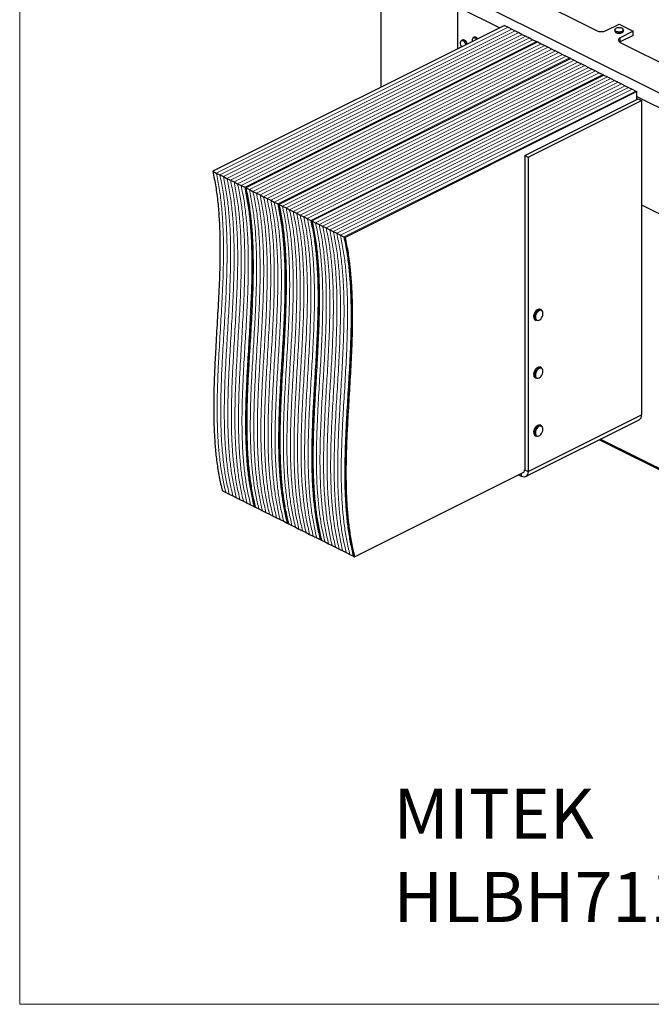
# Model space of a CAD drawing. Units: millimetres. Extents: x -1016 to 246, y -276 to 1506.
# Drawn here: x -1016 to -257, y -276 to 907 of the extents above; entities that cross this region are included whole.
import ezdxf

# ---------------------------------------------------------------- set-up
doc = ezdxf.new("R2010")
doc.units = ezdxf.units.MM
doc.header["$MEASUREMENT"] = 0
doc.layers.get('0').update_dxf_attribs({"linetype": 'CONTINUOUS', "lineweight": 15})
doc.layers.add('OBJ', color=179, linetype='CONTINUOUS')
doc.styles.add('SLDTEXTSTYLE0', font='TXT', dxfattribs={"width": 0.605})

msp = doc.modelspace()

# ---------------------------------------------------------------- linework, layer by layer
at = {"linetype": 'Continuous', "lineweight": 25}
for p, q in [((-581.8, 974.1), (-581.8, 825.6)), ((-482.1, 936.1), (-209.6, 799.8)), ((-422.1, 943.4), (-322.7, 893.7)), ((-490, 922.4), (-490, 871.5)), ((-490, 922.4), (-439.1, 896.9)), ((-433.2, 899.9), (-783.8, 724.6)), ((-433.2, 899.9), (-429, 897.7)), ((-311.4, 893.7), (-295.8, 901.5)), ((-295.8, 901.5), (-278.7, 893)), ((-429, 897.7), (-424.7, 895.6)), ((-424.7, 895.6), (-420.5, 893.5)), ((-420.5, 893.5), (-416.2, 891.4)), ((-416.2, 891.4), (-412, 889.2)), ((-412, 889.2), (-407.7, 887.1)), ((-301, 894.6), (-301, 893.1)), ((-278.7, 893), (-294.4, 885.2)), ((-278.7, 888), (-294.4, 880.2)), ((-290.5, 893.1), (-290.5, 894.6)), ((-278.7, 888), (-278.7, 893)), ((-393.5, 880), (-744, 704.7)), ((-483.9, 882.3), (-485.1, 881.7)), ((-483.7, 882.4), (-483.9, 882.3)), ((-469.8, 885.7), (-470.9, 885.1)), ((-469.1, 885.9), (-469.8, 885.7)), ((-407.7, 887.1), (-403.4, 885)), ((-403.4, 885), (-399.2, 882.8)), ((-399.2, 882.8), (-394.9, 880.7)), ((-394.9, 880.7), (-393.5, 880)), ((-393.5, 880), (-389.2, 877.9)), ((-389.2, 877.9), (-385, 875.7)), ((-385, 875.7), (-380.7, 873.6)), ((-294.4, 880.2), (-295, 879.9)), ((-294.4, 880.2), (-294.4, 885.2)), ((-294.4, 879.5), (-195, 829.8)), ((-380.7, 873.6), (-376.5, 871.5)), ((-376.5, 871.5), (-372.2, 869.4)), ((-372.2, 869.4), (-368, 867.2)), ((-368, 867.2), (-363.7, 865.1)), ((-363.7, 865.1), (-359.4, 863)), ((-353.8, 860.1), (-704.3, 684.9)), ((-359.4, 863), (-355.2, 860.8)), ((-355.2, 860.8), (-353.8, 860.1)), ((-353.8, 860.1), (-349.5, 858)), ((-349.5, 858), (-345.3, 855.9)), ((-345.3, 855.9), (-341, 853.7)), ((-341, 853.7), (-336.7, 851.6)), ((-314, 840.3), (-664.6, 665)), ((-336.7, 851.6), (-332.5, 849.5)), ((-332.5, 849.5), (-328.2, 847.4)), ((-328.2, 847.4), (-324, 845.2)), ((-324, 845.2), (-319.7, 843.1)), ((-319.7, 843.1), (-315.4, 841)), ((-315.4, 841), (-314, 840.3)), ((-314, 840.3), (-309.8, 838.1)), ((-309.8, 838.1), (-305.5, 836)), ((-305.5, 836), (-301.3, 833.9)), ((-301.3, 833.9), (-297, 831.7)), ((-297, 831.7), (-292.7, 829.6)), ((-292.7, 829.6), (-288.5, 827.5)), ((-274.3, 820.4), (-624.8, 645.1)), ((-288.5, 827.5), (-284.2, 825.4)), ((-284.2, 825.4), (-280, 823.2)), ((-280, 823.2), (-275.7, 821.1)), ((-275.7, 821.1), (-274.3, 820.4)), ((-274.3, 810.9), (-274.3, 820.4)), ((-409.1, 743.5), (-272.9, 811.6)), ((-405, 741.5), (-268.8, 809.6)), ((-274.3, 814.6), (-217.5, 786.2)), ((-272.9, 811.6), (-268.8, 809.6)), ((-268.8, 809.6), (-268.8, 431.9)), ((-409.1, 743.5), (-405, 741.5)), ((-409.1, 743.5), (-409.1, 365.9)), ((-405, 741.5), (-405, 363.8)), ((-783.8, 724.6), (-779.5, 722.5)), ((-779.5, 722.5), (-775.3, 720.3)), ((-775.3, 720.3), (-771, 718.2)), ((-771, 718.2), (-766.7, 716.1)), ((-766.7, 716.1), (-762.5, 714)), ((-762.5, 714), (-758.2, 711.8)), ((-758.2, 711.8), (-754, 709.7)), ((-754, 709.7), (-749.7, 707.6)), ((-749.7, 707.6), (-745.4, 705.4)), ((-745.4, 705.4), (-744, 704.7)), ((-744, 704.7), (-739.8, 702.6)), ((-739.8, 702.6), (-735.5, 700.5)), ((-735.5, 700.5), (-731.3, 698.3)), ((-731.3, 698.3), (-727, 696.2)), ((-727, 696.2), (-722.7, 694.1)), ((-722.7, 694.1), (-718.5, 692)), ((-718.5, 692), (-714.2, 689.8)), ((-714.2, 689.8), (-710, 687.7)), ((-710, 687.7), (-705.7, 685.6)), ((-705.7, 685.6), (-704.3, 684.9)), ((-704.3, 684.9), (-700, 682.7)), ((-700, 682.7), (-695.8, 680.6)), ((-695.8, 680.6), (-691.5, 678.5)), ((-691.5, 678.5), (-687.3, 676.4)), ((-687.3, 676.4), (-683, 674.2)), ((-268.8, 684.4), (-217.5, 658.8)), ((-683, 674.2), (-678.7, 672.1)), ((-678.7, 672.1), (-674.5, 670)), ((-674.5, 670), (-670.2, 667.8)), ((-670.2, 667.8), (-666, 665.7)), ((-666, 665.7), (-664.6, 665)), ((-664.6, 665), (-660.3, 662.9)), ((-660.3, 662.9), (-656, 660.7)), ((-656, 660.7), (-651.8, 658.6)), ((-651.8, 658.6), (-647.5, 656.5)), ((-647.5, 656.5), (-643.3, 654.4)), ((-643.3, 654.4), (-639, 652.2)), ((-639, 652.2), (-634.8, 650.1)), ((-634.8, 650.1), (-630.5, 648)), ((-630.5, 648), (-626.2, 645.8)), ((-626.2, 645.8), (-624.8, 645.1)), ((-394, 556.3), (-393.3, 557)), ((-388.9, 557.9), (-390.2, 558.6)), ((-396.5, 546), (-395.2, 545.4)), ((-388.9, 488.4), (-390.2, 489.1)), ((-396.5, 476.5), (-395.2, 475.9)), ((-405, 363.8), (-268.8, 431.9)), ((-408, 357.8), (-271.7, 425.9)), ((-388.9, 418.9), (-390.2, 419.5)), ((-396.5, 407), (-395.2, 406.3)), ((-317.9, 402.8), (-92.7, 290.2)), ((-319.3, 402.1), (-91.5, 288.2)), ((-613.5, 261.5), (-410.2, 363.1)), ((-413, 358.1), (-416.6, 359.9)), ((-413, 358.1), (-413, 361.7)), ((-409.1, 365.9), (-405, 363.8)), ((-772.4, 340.9), (-768.2, 338.8)), ((-768.2, 338.8), (-763.9, 336.7)), ((-763.9, 336.7), (-759.6, 334.6)), ((-759.6, 334.6), (-755.4, 332.4)), ((-755.4, 332.4), (-751.1, 330.3)), ((-751.1, 330.3), (-746.9, 328.2)), ((-746.9, 328.2), (-742.6, 326)), ((-742.6, 326), (-738.4, 323.9)), ((-738.4, 323.9), (-734.1, 321.8)), ((-734.1, 321.8), (-732.7, 321.1)), ((-732.7, 321.1), (-728.4, 319)), ((-728.4, 319), (-724.2, 316.8)), ((-724.2, 316.8), (-719.9, 314.7)), ((-719.9, 314.7), (-715.6, 312.6)), ((-715.6, 312.6), (-711.4, 310.4)), ((-711.4, 310.4), (-707.1, 308.3)), ((-707.1, 308.3), (-702.9, 306.2)), ((-702.9, 306.2), (-698.6, 304.1)), ((-698.6, 304.1), (-694.4, 301.9)), ((-694.4, 301.9), (-692.9, 301.2)), ((-692.9, 301.2), (-688.7, 299.1)), ((-688.7, 299.1), (-684.4, 297)), ((-684.4, 297), (-680.2, 294.8)), ((-680.2, 294.8), (-675.9, 292.7)), ((-675.9, 292.7), (-671.7, 290.6)), ((-671.7, 290.6), (-667.4, 288.4)), ((-667.4, 288.4), (-663.1, 286.3)), ((-663.1, 286.3), (-658.9, 284.2)), ((-658.9, 284.2), (-654.6, 282.1)), ((-654.6, 282.1), (-653.2, 281.3)), ((-653.2, 281.3), (-648.9, 279.2)), ((-648.9, 279.2), (-644.7, 277.1)), ((-644.7, 277.1), (-640.4, 275)), ((-640.4, 275), (-636.2, 272.8)), ((-636.2, 272.8), (-631.9, 270.7)), ((-631.9, 270.7), (-627.7, 268.6)), ((-627.7, 268.6), (-623.4, 266.4)), ((-623.4, 266.4), (-619.1, 264.3)), ((-619.1, 264.3), (-614.9, 262.2)), ((-614.9, 262.2), (-613.5, 261.5))]:
    msp.add_line(p, q, dxfattribs=at)
at = {"linetype": 'Continuous', "lineweight": 5}
for p, q in [((-429, 897.7), (-779.5, 722.5)), ((-424.7, 895.6), (-775.3, 720.3)), ((-420.5, 893.5), (-771, 718.2)), ((-416.2, 891.4), (-766.7, 716.1)), ((-412, 889.2), (-762.5, 714)), ((-407.7, 887.1), (-758.2, 711.8)), ((-403.4, 885), (-754, 709.7)), ((-399.2, 882.8), (-749.7, 707.6)), ((-394.9, 880.7), (-745.4, 705.4)), ((-389.2, 877.9), (-739.8, 702.6)), ((-385, 875.7), (-735.5, 700.5)), ((-380.7, 873.6), (-731.3, 698.3)), ((-376.5, 871.5), (-727, 696.2)), ((-372.2, 869.4), (-722.7, 694.1)), ((-368, 867.2), (-718.5, 692)), ((-363.7, 865.1), (-714.2, 689.8)), ((-359.4, 863), (-710, 687.7)), ((-355.2, 860.8), (-705.7, 685.6)), ((-349.5, 858), (-700, 682.7)), ((-345.3, 855.9), (-695.8, 680.6)), ((-341, 853.7), (-691.5, 678.5)), ((-336.7, 851.6), (-687.3, 676.4)), ((-332.5, 849.5), (-683, 674.2)), ((-328.2, 847.4), (-678.7, 672.1)), ((-324, 845.2), (-674.5, 670)), ((-319.7, 843.1), (-670.2, 667.8)), ((-315.4, 841), (-666, 665.7)), ((-309.8, 838.1), (-660.3, 662.9)), ((-305.5, 836), (-656, 660.7)), ((-301.3, 833.9), (-651.8, 658.6)), ((-297, 831.7), (-647.5, 656.5)), ((-292.7, 829.6), (-643.3, 654.4)), ((-288.5, 827.5), (-639, 652.2)), ((-284.2, 825.4), (-634.8, 650.1)), ((-280, 823.2), (-630.5, 648)), ((-275.7, 821.1), (-626.2, 645.8))]:
    msp.add_line(p, q, dxfattribs=at)
msp.add_lwpolyline([(245.7, 1506.3), (-1015.7, 1506.3), (-1015.7, -276.2), (244.5, -276.3)], close=True)
at = {"linetype": 'Continuous', "lineweight": 25, "flags": 128}
for points in [[(-290.5, 894.6), (-290.5, 894.4), (-290.9, 893.7), (-291.6, 893), (-292.8, 892.4), (-294.2, 892.1), (-295.7, 892), (-297.3, 892.1), (-298.7, 892.4), (-299.8, 892.9), (-300.6, 893.6), (-301, 894.4), (-301, 894.6)], [(-301, 893.1), (-301, 892.9), (-300.6, 892.1), (-299.8, 891.5), (-298.7, 890.9), (-297.3, 890.6), (-295.7, 890.5), (-294.2, 890.6), (-292.8, 891), (-291.6, 891.5), (-290.9, 892.2), (-290.5, 893), (-290.5, 893.1)], [(-290.8, 895.3), (-291.4, 896), (-292.4, 896.6), (-293.6, 897), (-295.1, 897.2), (-296.6, 897.2), (-298, 897), (-299.3, 896.6), (-300.2, 896), (-300.7, 895.3), (-300.8, 894.5), (-300.5, 893.8), (-299.7, 893.1), (-298.6, 892.6), (-297.2, 892.3), (-295.7, 892.2), (-294.2, 892.3), (-292.9, 892.6), (-291.8, 893.2), (-291, 893.8), (-290.7, 894.6), (-290.8, 895.3)], [(-485, 881.6), (-485.7, 881.1), (-486.3, 880.2), (-486.5, 879.1), (-486.4, 877.7), (-486, 876.3), (-485.3, 874.9), (-484.7, 874.1)], [(-485.1, 881.7), (-484.9, 881.8), (-483.9, 881.9), (-482.8, 881.6), (-481.7, 880.9), (-480.7, 879.8), (-479.9, 878.5), (-479.4, 877), (-479.3, 876.8)], [(-479.5, 876.8), (-479.6, 877), (-480.1, 878.4), (-480.9, 879.6), (-481.9, 880.7), (-482.9, 881.4), (-484, 881.7), (-485, 881.6)], [(-478.1, 877.4), (-478.2, 877.6), (-478.7, 879.1), (-479.5, 880.4), (-480.5, 881.4), (-481.6, 882.2), (-482.7, 882.5), (-483.7, 882.4)], [(-470.3, 885.1), (-471.2, 884.7), (-471.9, 884), (-472.2, 883), (-472.3, 881.7), (-472.1, 880.4)], [(-294.4, 885.2), (-295.4, 884.6), (-296.1, 883.9), (-296.6, 883.1), (-296.7, 882.3), (-296.6, 881.6), (-296.1, 880.8), (-295.4, 880.1), (-294.4, 879.5)], [(-393.5, 555.8), (-394.5, 554.6), (-395.4, 553.1), (-396, 551.5), (-396.3, 549.9), (-396.3, 548.5), (-396, 547.2), (-395.4, 546.2), (-394.5, 545.6), (-393.5, 545.4), (-392.3, 545.6), (-391.1, 546.2), (-389.9, 547.1), (-388.9, 548.4), (-388.1, 549.9), (-387.4, 551.5), (-387.1, 553), (-387.1, 554.5), (-387.4, 555.8), (-388, 556.8), (-388.9, 557.4), (-389.9, 557.6), (-391.1, 557.4), (-392.3, 556.8), (-393.5, 555.8)], [(-393.8, 558.1), (-394, 558), (-395.2, 557)], [(-394.1, 485.6), (-395.1, 484.2), (-395.8, 482.6), (-396.2, 481), (-396.3, 479.5), (-396.1, 478.1), (-395.6, 477), (-394.9, 476.3), (-393.9, 475.9), (-392.8, 475.9), (-391.6, 476.4), (-390.4, 477.2), (-389.3, 478.4), (-388.4, 479.8), (-387.7, 481.3), (-387.2, 482.9), (-387.1, 484.4), (-387.3, 485.8), (-387.8, 486.9), (-388.5, 487.7), (-389.5, 488), (-390.6, 488), (-391.8, 487.5), (-393, 486.7), (-394.1, 485.6)], [(-394.3, 488.3), (-394.8, 487.9), (-395.9, 486.7)], [(-394.7, 486), (-393.5, 487.3), (-392.7, 487.9)], [(-394.5, 418.6), (-395.4, 417.8), (-396.5, 416.4)], [(-394.6, 415.4), (-395.4, 413.9), (-396, 412.3), (-396.3, 410.7), (-396.3, 409.3), (-395.9, 408), (-395.3, 407.1), (-394.4, 406.5), (-393.4, 406.3), (-392.2, 406.6), (-391, 407.2), (-389.8, 408.2), (-388.8, 409.5), (-388, 411), (-387.4, 412.6), (-387.1, 414.1), (-387.2, 415.6), (-387.5, 416.8), (-388.1, 417.8), (-389, 418.4), (-390, 418.5), (-391.2, 418.3), (-392.4, 417.7), (-393.6, 416.7), (-394.6, 415.4)], [(-395.2, 415.8), (-394.1, 417.2), (-393, 418.1)], [(-405, 363.8), (-405.2, 362), (-405.7, 360.4), (-406.4, 359.1), (-407.4, 358.1), (-408.6, 357.5), (-409.9, 357.3), (-411.4, 357.5), (-413, 358.1)]]:
    msp.add_lwpolyline(points, dxfattribs=at)
at = {"linetype": 'Continuous', "lineweight": 25}
for centre, radius, start, end in [((-317.1, 906.5), 14, 246.1019, 293.8981), ((-295.8, 898.5), 8.1, 238.6689, 301.3311), ((-470.1, 881.1), 4.01, 30.5565, 102.8639), ((-470.5, 880.6), 4.45, 34.2406, 87.749), ((-469.3, 881.2), 4.62, 33.4235, 87.6533), ((-387.9, 549.6), 10.4, 134.8481, 181.4041), ((-386.4, 548.9), 10.6, 135.2112, 178.3178), ((-391.6, 555.3), 3.6, 66.9845, 127.1272), ((-390.3, 554.2), 4.05, 69.4045, 136.1259), ((-394.3, 549.4), 3.97, 179.797, 237.0767), ((-392.9, 548.8), 4.12, 174.799, 236.4586), ((-387.6, 479.9), 10.7, 141.0155, 177.1342), ((-386.8, 479.5), 10.2, 140.3634, 181.7025), ((-391.6, 485.3), 4.03, 69.7254, 132.1114), ((-390.3, 484.8), 3.89, 69.1844, 127.3316), ((-394.2, 479.9), 4.09, 172.2578, 236.9464), ((-393.3, 479.1), 3.72, 177.9608, 239.1597), ((-275, 431.2), 6.25, 301.7603, 6.9106), ((-387.9, 410.5), 10.4, 145.2108, 178.3861), ((-386.6, 409.8), 10.5, 145.3025, 176.8719), ((-391.6, 415.5), 4.23, 71.0175, 134.3053), ((-390.3, 415.2), 3.97, 69.3551, 131.8203), ((-394.2, 410.4), 4.09, 174.1178, 236.7745), ((-392.9, 409.8), 4.16, 171.6319, 236.4833), ((-412, 365.4), 2.87, 291.0875, 8.3989)]:
    msp.add_arc(centre, radius, start, end, dxfattribs=at)
for points, knots in [([(-783.8, 724.6), (-782.5, 718.5), (-780, 706.3), (-777.6, 687.2), (-776, 667.7), (-775.2, 647.7), (-775, 627.3), (-775.5, 602.7), (-776.7, 573.8), (-778.6, 540.7), (-780.4, 510.3), (-781.8, 482.8), (-782.6, 458.4), (-782.8, 434.3), (-782.2, 412.3), (-780.9, 392.5), (-779, 374.8), (-776.3, 357.4), (-773.7, 346.5), (-772.4, 340.9)], [0, 0, 0, 0, 0.052803, 0.105202, 0.157401, 0.209543, 0.26172, 0.313981, 0.396287, 0.478738, 0.561159, 0.622843, 0.684349, 0.74566, 0.806819, 0.854843, 0.902945, 0.951269, 1, 1, 1, 1]), ([(-745.4, 705.4), (-744.2, 699.3), (-741.7, 687.2), (-739.3, 668.1), (-737.7, 648.5), (-736.9, 628.5), (-736.7, 608.1), (-737.1, 583.6), (-738.4, 554.7), (-740.3, 521.5), (-742.1, 491.1), (-743.5, 463.7), (-744.3, 439.2), (-744.5, 415.1), (-743.9, 393.1), (-742.6, 373.3), (-740.7, 355.6), (-738, 338.3), (-735.4, 327.3), (-734.1, 321.8)], [0, 0, 0, 0, 0.052803, 0.105202, 0.157401, 0.209543, 0.26172, 0.313981, 0.396287, 0.478738, 0.561159, 0.622843, 0.684349, 0.74566, 0.806819, 0.854843, 0.902945, 0.951269, 1, 1, 1, 1]), ([(-744, 704.7), (-742.8, 698.6), (-740.3, 686.5), (-737.9, 667.3), (-736.3, 647.8), (-735.5, 627.8), (-735.3, 607.4), (-735.7, 582.9), (-736.9, 554), (-738.9, 520.8), (-740.7, 490.4), (-742.1, 463), (-742.9, 438.5), (-743.1, 414.4), (-742.5, 392.4), (-741.2, 372.6), (-739.2, 354.9), (-736.5, 337.6), (-734, 326.6), (-732.7, 321.1)], [0, 0, 0, 0, 0.052803, 0.105202, 0.157401, 0.209543, 0.26172, 0.313981, 0.396287, 0.478738, 0.561159, 0.622843, 0.684349, 0.74566, 0.806819, 0.854843, 0.902945, 0.951269, 1, 1, 1, 1]), ([(-744, 704.7), (-742.8, 698.6), (-740.3, 686.5), (-737.9, 667.3), (-736.3, 647.8), (-735.5, 627.8), (-735.3, 607.4), (-735.7, 582.9), (-736.9, 554), (-738.9, 520.8), (-740.7, 490.4), (-742.1, 463), (-742.9, 438.5), (-743.1, 414.4), (-742.5, 392.4), (-741.2, 372.6), (-739.2, 354.9), (-736.5, 337.6), (-734, 326.6), (-732.7, 321.1)], [0, 0, 0, 0, 0.052803, 0.105202, 0.157401, 0.209543, 0.26172, 0.313981, 0.396287, 0.478738, 0.561159, 0.622843, 0.684349, 0.74566, 0.806819, 0.854843, 0.902945, 0.951269, 1, 1, 1, 1]), ([(-705.7, 685.6), (-704.5, 679.5), (-702, 667.3), (-699.6, 648.2), (-698, 628.6), (-697.1, 608.6), (-697, 588.3), (-697.4, 563.7), (-698.6, 534.8), (-700.6, 501.7), (-702.4, 471.3), (-703.8, 443.8), (-704.6, 419.3), (-704.8, 395.2), (-704.2, 373.3), (-702.9, 353.5), (-700.9, 335.7), (-698.2, 318.4), (-695.7, 307.4), (-694.4, 301.9)], [0, 0, 0, 0, 0.052803, 0.105202, 0.157401, 0.209543, 0.26172, 0.313981, 0.396287, 0.478738, 0.561159, 0.622843, 0.684349, 0.74566, 0.806819, 0.854843, 0.902945, 0.951269, 1, 1, 1, 1]), ([(-704.3, 684.9), (-703.1, 678.8), (-700.6, 666.6), (-698.2, 647.5), (-696.5, 627.9), (-695.7, 607.9), (-695.6, 587.6), (-696, 563), (-697.2, 534.1), (-699.1, 501), (-701, 470.6), (-702.3, 443.1), (-703.2, 418.6), (-703.3, 394.5), (-702.8, 372.6), (-701.5, 352.8), (-699.5, 335), (-696.8, 317.7), (-694.2, 306.7), (-692.9, 301.2)], [0, 0, 0, 0, 0.052803, 0.105202, 0.157401, 0.209543, 0.26172, 0.313981, 0.396287, 0.478738, 0.561159, 0.622843, 0.684349, 0.74566, 0.806819, 0.854843, 0.902945, 0.951269, 1, 1, 1, 1]), ([(-704.3, 684.9), (-703.1, 678.8), (-700.6, 666.6), (-698.2, 647.5), (-696.5, 627.9), (-695.7, 607.9), (-695.6, 587.6), (-696, 563), (-697.2, 534.1), (-699.1, 501), (-701, 470.6), (-702.3, 443.1), (-703.2, 418.6), (-703.3, 394.5), (-702.8, 372.6), (-701.5, 352.8), (-699.5, 335), (-696.8, 317.7), (-694.2, 306.7), (-692.9, 301.2)], [0, 0, 0, 0, 0.052803, 0.105202, 0.157401, 0.209543, 0.26172, 0.313981, 0.396287, 0.478738, 0.561159, 0.622843, 0.684349, 0.74566, 0.806819, 0.854843, 0.902945, 0.951269, 1, 1, 1, 1]), ([(-666, 665.7), (-664.7, 659.6), (-662.3, 647.5), (-659.8, 628.3), (-658.2, 608.8), (-657.4, 588.8), (-657.2, 568.4), (-657.7, 543.8), (-658.9, 514.9), (-660.8, 481.8), (-662.7, 451.4), (-664, 423.9), (-664.8, 399.5), (-665, 375.4), (-664.4, 353.4), (-663.1, 333.6), (-661.2, 315.9), (-658.5, 298.6), (-655.9, 287.6), (-654.6, 282.1)], [0, 0, 0, 0, 0.052803, 0.105202, 0.157401, 0.209543, 0.26172, 0.313981, 0.396287, 0.478738, 0.561159, 0.622843, 0.684349, 0.74566, 0.806819, 0.854843, 0.902945, 0.951269, 1, 1, 1, 1]), ([(-664.6, 665), (-663.3, 658.9), (-660.8, 646.7), (-658.4, 627.6), (-656.8, 608.1), (-656, 588.1), (-655.8, 567.7), (-656.3, 543.1), (-657.5, 514.2), (-659.4, 481.1), (-661.2, 450.7), (-662.6, 423.2), (-663.4, 398.8), (-663.6, 374.7), (-663, 352.7), (-661.7, 332.9), (-659.8, 315.2), (-657.1, 297.8), (-654.5, 286.9), (-653.2, 281.3)], [0, 0, 0, 0, 0.052803, 0.105202, 0.157401, 0.209543, 0.26172, 0.313981, 0.396287, 0.478738, 0.561159, 0.622843, 0.684349, 0.74566, 0.806819, 0.854843, 0.902945, 0.951269, 1, 1, 1, 1]), ([(-664.6, 665), (-663.3, 658.9), (-660.8, 646.7), (-658.4, 627.6), (-656.8, 608.1), (-656, 588.1), (-655.8, 567.7), (-656.3, 543.1), (-657.5, 514.2), (-659.4, 481.1), (-661.2, 450.7), (-662.6, 423.2), (-663.4, 398.8), (-663.6, 374.7), (-663, 352.7), (-661.7, 332.9), (-659.8, 315.2), (-657.1, 297.8), (-654.5, 286.9), (-653.2, 281.3)], [0, 0, 0, 0, 0.052803, 0.105202, 0.157401, 0.209543, 0.26172, 0.313981, 0.396287, 0.478738, 0.561159, 0.622843, 0.684349, 0.74566, 0.806819, 0.854843, 0.902945, 0.951269, 1, 1, 1, 1]), ([(-626.2, 645.8), (-625, 639.7), (-622.5, 627.6), (-620.1, 608.5), (-618.5, 588.9), (-617.7, 568.9), (-617.5, 548.5), (-617.9, 524), (-619.2, 495.1), (-621.1, 461.9), (-622.9, 431.5), (-624.3, 404.1), (-625.1, 379.6), (-625.3, 355.5), (-624.7, 333.5), (-623.4, 313.7), (-621.5, 296), (-618.7, 278.7), (-616.2, 267.7), (-614.9, 262.2)], [0, 0, 0, 0, 0.052803, 0.105202, 0.157401, 0.209543, 0.26172, 0.313981, 0.396287, 0.478738, 0.561159, 0.622843, 0.684349, 0.74566, 0.806819, 0.854843, 0.902945, 0.951269, 1, 1, 1, 1]), ([(-624.8, 645.1), (-623.6, 639), (-621.1, 626.9), (-618.7, 607.7), (-617.1, 588.2), (-616.3, 568.2), (-616.1, 547.8), (-616.5, 523.3), (-617.7, 494.4), (-619.7, 461.2), (-621.5, 430.8), (-622.9, 403.4), (-623.7, 378.9), (-623.9, 354.8), (-623.3, 332.8), (-622, 313), (-620, 295.3), (-617.3, 278), (-614.8, 267), (-613.5, 261.5)], [0, 0, 0, 0, 0.052803, 0.105202, 0.157401, 0.209543, 0.26172, 0.313981, 0.396287, 0.478738, 0.561159, 0.622843, 0.684349, 0.74566, 0.806819, 0.854843, 0.902945, 0.951269, 1, 1, 1, 1]), ([(-395.5, 557), (-395.6, 556.8), (-396.2, 556.2), (-397, 555.1), (-397.8, 553.5), (-398.3, 552), (-398.5, 550.6), (-398.4, 549.9), (-398.4, 549.6)], [0, 0, 0, 0, 0.103412, 0.299258, 0.49523, 0.691423, 0.888137, 1, 1, 1, 1]), ([(-394, 558.1), (-394.3, 558), (-394.8, 557.7), (-395.2, 557.2), (-395.5, 557)], [0, 0, 0, 0, 0.498844, 1, 1, 1, 1]), ([(-396.1, 486.7), (-396.3, 486.5), (-396.8, 485.8), (-397.5, 484.6), (-398.1, 483), (-398.4, 481.7), (-398.4, 480.9), (-398.4, 480.7)], [0, 0, 0, 0, 0.130619, 0.378218, 0.626292, 0.874886, 1, 1, 1, 1]), ([(-394.5, 488.3), (-394.9, 488), (-395.4, 487.6), (-395.9, 487), (-396.1, 486.7)], [0, 0, 0, 0, 0.576714, 1, 1, 1, 1]), ([(-396.7, 416.5), (-396.8, 416.2), (-397.3, 415.5), (-397.9, 414.2), (-398.3, 412.7), (-398.5, 411.5), (-398.4, 411), (-398.4, 411)], [0, 0, 0, 0, 0.146074, 0.423159, 0.70106, 0.979809, 1, 1, 1, 1]), ([(-394.8, 418.6), (-394.8, 418.5), (-395.3, 418.2), (-395.9, 417.5), (-396.5, 416.8), (-396.7, 416.5)], [0, 0, 0, 0, 0.091634, 0.654595, 1, 1, 1, 1])]:
    msp.add_open_spline(points, degree=3, knots=knots, dxfattribs=at)
at = {"linetype": 'Continuous', "lineweight": 5}
for points in [[(-779.5, 722.5), (-778.3, 716.4), (-775.8, 704.2), (-773.4, 685.1), (-771.8, 665.5), (-770.9, 645.5), (-770.8, 625.2), (-771.2, 600.6), (-772.4, 571.7), (-774.4, 538.6), (-776.2, 508.2), (-777.6, 480.7), (-778.4, 456.2), (-778.6, 432.1), (-778, 410.2), (-776.7, 390.4), (-774.7, 372.6), (-772, 355.3), (-769.4, 344.3), (-768.2, 338.8)], [(-779.5, 722.5), (-778.3, 716.4), (-775.8, 704.2), (-773.4, 685.1), (-771.8, 665.5), (-770.9, 645.5), (-770.8, 625.2), (-771.2, 600.6), (-772.4, 571.7), (-774.4, 538.6), (-776.2, 508.2), (-777.6, 480.7), (-778.4, 456.2), (-778.6, 432.1), (-778, 410.2), (-776.7, 390.4), (-774.7, 372.6), (-772, 355.3), (-769.4, 344.3), (-768.2, 338.8)], [(-775.3, 720.3), (-774, 714.2), (-771.5, 702.1), (-769.1, 683), (-767.5, 663.4), (-766.7, 643.4), (-766.5, 623), (-766.9, 598.5), (-768.2, 569.6), (-770.1, 536.4), (-771.9, 506), (-773.3, 478.6), (-774.1, 454.1), (-774.3, 430), (-773.7, 408.1), (-772.4, 388.2), (-770.5, 370.5), (-767.8, 353.2), (-765.2, 342.2), (-763.9, 336.7)], [(-775.3, 720.3), (-774, 714.2), (-771.5, 702.1), (-769.1, 683), (-767.5, 663.4), (-766.7, 643.4), (-766.5, 623), (-766.9, 598.5), (-768.2, 569.6), (-770.1, 536.4), (-771.9, 506), (-773.3, 478.6), (-774.1, 454.1), (-774.3, 430), (-773.7, 408.1), (-772.4, 388.2), (-770.5, 370.5), (-767.8, 353.2), (-765.2, 342.2), (-763.9, 336.7)], [(-771, 718.2), (-769.8, 712.1), (-767.3, 700), (-764.9, 680.8), (-763.2, 661.3), (-762.4, 641.3), (-762.3, 620.9), (-762.7, 596.3), (-763.9, 567.4), (-765.8, 534.3), (-767.7, 503.9), (-769, 476.4), (-769.9, 452), (-770, 427.9), (-769.5, 405.9), (-768.2, 386.1), (-766.2, 368.4), (-763.5, 351.1), (-760.9, 340.1), (-759.6, 334.6)], [(-771, 718.2), (-769.8, 712.1), (-767.3, 700), (-764.9, 680.8), (-763.2, 661.3), (-762.4, 641.3), (-762.3, 620.9), (-762.7, 596.3), (-763.9, 567.4), (-765.8, 534.3), (-767.7, 503.9), (-769, 476.4), (-769.9, 452), (-770, 427.9), (-769.5, 405.9), (-768.2, 386.1), (-766.2, 368.4), (-763.5, 351.1), (-760.9, 340.1), (-759.6, 334.6)], [(-766.7, 716.1), (-765.5, 710), (-763, 697.8), (-760.6, 678.7), (-759, 659.1), (-758.2, 639.1), (-758, 618.8), (-758.4, 594.2), (-759.7, 565.3), (-761.6, 532.2), (-763.4, 501.8), (-764.8, 474.3), (-765.6, 449.9), (-765.8, 425.7), (-765.2, 403.8), (-763.9, 384), (-761.9, 366.3), (-759.2, 348.9), (-756.7, 337.9), (-755.4, 332.4)], [(-766.7, 716.1), (-765.5, 710), (-763, 697.8), (-760.6, 678.7), (-759, 659.1), (-758.2, 639.1), (-758, 618.8), (-758.4, 594.2), (-759.7, 565.3), (-761.6, 532.2), (-763.4, 501.8), (-764.8, 474.3), (-765.6, 449.9), (-765.8, 425.7), (-765.2, 403.8), (-763.9, 384), (-761.9, 366.3), (-759.2, 348.9), (-756.7, 337.9), (-755.4, 332.4)], [(-762.5, 714), (-761.2, 707.9), (-758.8, 695.7), (-756.3, 676.6), (-754.7, 657), (-753.9, 637), (-753.7, 616.7), (-754.2, 592.1), (-755.4, 563.2), (-757.3, 530.1), (-759.2, 499.7), (-760.5, 472.2), (-761.3, 447.7), (-761.5, 423.6), (-761, 401.7), (-759.6, 381.9), (-757.7, 364.1), (-755, 346.8), (-752.4, 335.8), (-751.1, 330.3)], [(-762.5, 714), (-761.2, 707.9), (-758.8, 695.7), (-756.3, 676.6), (-754.7, 657), (-753.9, 637), (-753.7, 616.7), (-754.2, 592.1), (-755.4, 563.2), (-757.3, 530.1), (-759.2, 499.7), (-760.5, 472.2), (-761.3, 447.7), (-761.5, 423.6), (-761, 401.7), (-759.6, 381.9), (-757.7, 364.1), (-755, 346.8), (-752.4, 335.8), (-751.1, 330.3)], [(-758.2, 711.8), (-757, 705.7), (-754.5, 693.6), (-752.1, 674.4), (-750.5, 654.9), (-749.7, 634.9), (-749.5, 614.5), (-749.9, 590), (-751.1, 561.1), (-753.1, 527.9), (-754.9, 497.5), (-756.3, 470.1), (-757.1, 445.6), (-757.3, 421.5), (-756.7, 399.5), (-755.4, 379.7), (-753.4, 362), (-750.7, 344.7), (-748.2, 333.7), (-746.9, 328.2)], [(-758.2, 711.8), (-757, 705.7), (-754.5, 693.6), (-752.1, 674.4), (-750.5, 654.9), (-749.7, 634.9), (-749.5, 614.5), (-749.9, 590), (-751.1, 561.1), (-753.1, 527.9), (-754.9, 497.5), (-756.3, 470.1), (-757.1, 445.6), (-757.3, 421.5), (-756.7, 399.5), (-755.4, 379.7), (-753.4, 362), (-750.7, 344.7), (-748.2, 333.7), (-746.9, 328.2)], [(-754, 709.7), (-752.7, 703.6), (-750.2, 691.4), (-747.8, 672.3), (-746.2, 652.8), (-745.4, 632.8), (-745.2, 612.4), (-745.7, 587.8), (-746.9, 558.9), (-748.8, 525.8), (-750.6, 495.4), (-752, 467.9), (-752.8, 443.5), (-753, 419.4), (-752.4, 397.4), (-751.1, 377.6), (-749.2, 359.9), (-746.5, 342.5), (-743.9, 331.6), (-742.6, 326)], [(-754, 709.7), (-752.7, 703.6), (-750.2, 691.4), (-747.8, 672.3), (-746.2, 652.8), (-745.4, 632.8), (-745.2, 612.4), (-745.7, 587.8), (-746.9, 558.9), (-748.8, 525.8), (-750.6, 495.4), (-752, 467.9), (-752.8, 443.5), (-753, 419.4), (-752.4, 397.4), (-751.1, 377.6), (-749.2, 359.9), (-746.5, 342.5), (-743.9, 331.6), (-742.6, 326)], [(-749.7, 707.6), (-748.5, 701.5), (-746, 689.3), (-743.6, 670.2), (-742, 650.6), (-741.1, 630.6), (-741, 610.3), (-741.4, 585.7), (-742.6, 556.8), (-744.6, 523.7), (-746.4, 493.3), (-747.8, 465.8), (-748.6, 441.3), (-748.8, 417.2), (-748.2, 395.3), (-746.9, 375.5), (-744.9, 357.7), (-742.2, 340.4), (-739.6, 329.4), (-738.4, 323.9)], [(-749.7, 707.6), (-748.5, 701.5), (-746, 689.3), (-743.6, 670.2), (-742, 650.6), (-741.1, 630.6), (-741, 610.3), (-741.4, 585.7), (-742.6, 556.8), (-744.6, 523.7), (-746.4, 493.3), (-747.8, 465.8), (-748.6, 441.3), (-748.8, 417.2), (-748.2, 395.3), (-746.9, 375.5), (-744.9, 357.7), (-742.2, 340.4), (-739.6, 329.4), (-738.4, 323.9)], [(-745.4, 705.4), (-744.2, 699.3), (-741.7, 687.2), (-739.3, 668.1), (-737.7, 648.5), (-736.9, 628.5), (-736.7, 608.1), (-737.1, 583.6), (-738.4, 554.7), (-740.3, 521.5), (-742.1, 491.1), (-743.5, 463.7), (-744.3, 439.2), (-744.5, 415.1), (-743.9, 393.1), (-742.6, 373.3), (-740.7, 355.6), (-738, 338.3), (-735.4, 327.3), (-734.1, 321.8)], [(-739.8, 702.6), (-738.5, 696.5), (-736.1, 684.3), (-733.6, 665.2), (-732, 645.7), (-731.2, 625.7), (-731, 605.3), (-731.5, 580.7), (-732.7, 551.8), (-734.6, 518.7), (-736.4, 488.3), (-737.8, 460.8), (-738.6, 436.4), (-738.8, 412.3), (-738.2, 390.3), (-736.9, 370.5), (-735, 352.8), (-732.3, 335.5), (-729.7, 324.5), (-728.4, 319)], [(-739.8, 702.6), (-738.5, 696.5), (-736.1, 684.3), (-733.6, 665.2), (-732, 645.7), (-731.2, 625.7), (-731, 605.3), (-731.5, 580.7), (-732.7, 551.8), (-734.6, 518.7), (-736.4, 488.3), (-737.8, 460.8), (-738.6, 436.4), (-738.8, 412.3), (-738.2, 390.3), (-736.9, 370.5), (-735, 352.8), (-732.3, 335.5), (-729.7, 324.5), (-728.4, 319)], [(-735.5, 700.5), (-734.3, 694.4), (-731.8, 682.2), (-729.4, 663.1), (-727.8, 643.5), (-727, 623.5), (-726.8, 603.2), (-727.2, 578.6), (-728.4, 549.7), (-730.4, 516.6), (-732.2, 486.2), (-733.6, 458.7), (-734.4, 434.2), (-734.6, 410.1), (-734, 388.2), (-732.7, 368.4), (-730.7, 350.6), (-728, 333.3), (-725.5, 322.3), (-724.2, 316.8)], [(-735.5, 700.5), (-734.3, 694.4), (-731.8, 682.2), (-729.4, 663.1), (-727.8, 643.5), (-727, 623.5), (-726.8, 603.2), (-727.2, 578.6), (-728.4, 549.7), (-730.4, 516.6), (-732.2, 486.2), (-733.6, 458.7), (-734.4, 434.2), (-734.6, 410.1), (-734, 388.2), (-732.7, 368.4), (-730.7, 350.6), (-728, 333.3), (-725.5, 322.3), (-724.2, 316.8)], [(-731.3, 698.3), (-730, 692.2), (-727.5, 680.1), (-725.1, 661), (-723.5, 641.4), (-722.7, 621.4), (-722.5, 601), (-723, 576.5), (-724.2, 547.6), (-726.1, 514.4), (-727.9, 484), (-729.3, 456.6), (-730.1, 432.1), (-730.3, 408), (-729.7, 386.1), (-728.4, 366.2), (-726.5, 348.5), (-723.8, 331.2), (-721.2, 320.2), (-719.9, 314.7)], [(-731.3, 698.3), (-730, 692.2), (-727.5, 680.1), (-725.1, 661), (-723.5, 641.4), (-722.7, 621.4), (-722.5, 601), (-723, 576.5), (-724.2, 547.6), (-726.1, 514.4), (-727.9, 484), (-729.3, 456.6), (-730.1, 432.1), (-730.3, 408), (-729.7, 386.1), (-728.4, 366.2), (-726.5, 348.5), (-723.8, 331.2), (-721.2, 320.2), (-719.9, 314.7)], [(-727, 696.2), (-725.8, 690.1), (-723.3, 678), (-720.9, 658.8), (-719.2, 639.3), (-718.4, 619.3), (-718.3, 598.9), (-718.7, 574.3), (-719.9, 545.4), (-721.8, 512.3), (-723.7, 481.9), (-725, 454.5), (-725.9, 430), (-726.1, 405.9), (-725.5, 383.9), (-724.2, 364.1), (-722.2, 346.4), (-719.5, 329.1), (-716.9, 318.1), (-715.6, 312.6)], [(-727, 696.2), (-725.8, 690.1), (-723.3, 678), (-720.9, 658.8), (-719.2, 639.3), (-718.4, 619.3), (-718.3, 598.9), (-718.7, 574.3), (-719.9, 545.4), (-721.8, 512.3), (-723.7, 481.9), (-725, 454.5), (-725.9, 430), (-726.1, 405.9), (-725.5, 383.9), (-724.2, 364.1), (-722.2, 346.4), (-719.5, 329.1), (-716.9, 318.1), (-715.6, 312.6)], [(-722.7, 694.1), (-721.5, 688), (-719, 675.8), (-716.6, 656.7), (-715, 637.1), (-714.2, 617.1), (-714, 596.8), (-714.4, 572.2), (-715.7, 543.3), (-717.6, 510.2), (-719.4, 479.8), (-720.8, 452.3), (-721.6, 427.9), (-721.8, 403.8), (-721.2, 381.8), (-719.9, 362), (-718, 344.3), (-715.3, 326.9), (-712.7, 316), (-711.4, 310.4)], [(-722.7, 694.1), (-721.5, 688), (-719, 675.8), (-716.6, 656.7), (-715, 637.1), (-714.2, 617.1), (-714, 596.8), (-714.4, 572.2), (-715.7, 543.3), (-717.6, 510.2), (-719.4, 479.8), (-720.8, 452.3), (-721.6, 427.9), (-721.8, 403.8), (-721.2, 381.8), (-719.9, 362), (-718, 344.3), (-715.3, 326.9), (-712.7, 316), (-711.4, 310.4)], [(-718.5, 692), (-717.2, 685.9), (-714.8, 673.7), (-712.3, 654.6), (-710.7, 635), (-709.9, 615), (-709.8, 594.7), (-710.2, 570.1), (-711.4, 541.2), (-713.3, 508.1), (-715.2, 477.7), (-716.5, 450.2), (-717.3, 425.7), (-717.5, 401.6), (-717, 379.7), (-715.6, 359.9), (-713.7, 342.1), (-711, 324.8), (-708.4, 313.8), (-707.1, 308.3)], [(-718.5, 692), (-717.2, 685.9), (-714.8, 673.7), (-712.3, 654.6), (-710.7, 635), (-709.9, 615), (-709.8, 594.7), (-710.2, 570.1), (-711.4, 541.2), (-713.3, 508.1), (-715.2, 477.7), (-716.5, 450.2), (-717.3, 425.7), (-717.5, 401.6), (-717, 379.7), (-715.6, 359.9), (-713.7, 342.1), (-711, 324.8), (-708.4, 313.8), (-707.1, 308.3)], [(-714.2, 689.8), (-713, 683.7), (-710.5, 671.6), (-708.1, 652.4), (-706.5, 632.9), (-705.7, 612.9), (-705.5, 592.5), (-705.9, 568), (-707.1, 539.1), (-709.1, 505.9), (-710.9, 475.5), (-712.3, 448.1), (-713.1, 423.6), (-713.3, 399.5), (-712.7, 377.5), (-711.4, 357.7), (-709.4, 340), (-706.7, 322.7), (-704.2, 311.7), (-702.9, 306.2)], [(-714.2, 689.8), (-713, 683.7), (-710.5, 671.6), (-708.1, 652.4), (-706.5, 632.9), (-705.7, 612.9), (-705.5, 592.5), (-705.9, 568), (-707.1, 539.1), (-709.1, 505.9), (-710.9, 475.5), (-712.3, 448.1), (-713.1, 423.6), (-713.3, 399.5), (-712.7, 377.5), (-711.4, 357.7), (-709.4, 340), (-706.7, 322.7), (-704.2, 311.7), (-702.9, 306.2)], [(-710, 687.7), (-708.7, 681.6), (-706.3, 669.4), (-703.8, 650.3), (-702.2, 630.8), (-701.4, 610.8), (-701.2, 590.4), (-701.7, 565.8), (-702.9, 536.9), (-704.8, 503.8), (-706.6, 473.4), (-708, 445.9), (-708.8, 421.5), (-709, 397.4), (-708.4, 375.4), (-707.1, 355.6), (-705.2, 337.9), (-702.5, 320.6), (-699.9, 309.6), (-698.6, 304.1)], [(-710, 687.7), (-708.7, 681.6), (-706.3, 669.4), (-703.8, 650.3), (-702.2, 630.8), (-701.4, 610.8), (-701.2, 590.4), (-701.7, 565.8), (-702.9, 536.9), (-704.8, 503.8), (-706.6, 473.4), (-708, 445.9), (-708.8, 421.5), (-709, 397.4), (-708.4, 375.4), (-707.1, 355.6), (-705.2, 337.9), (-702.5, 320.6), (-699.9, 309.6), (-698.6, 304.1)], [(-705.7, 685.6), (-704.5, 679.5), (-702, 667.3), (-699.6, 648.2), (-698, 628.6), (-697.1, 608.6), (-697, 588.3), (-697.4, 563.7), (-698.6, 534.8), (-700.6, 501.7), (-702.4, 471.3), (-703.8, 443.8), (-704.6, 419.3), (-704.8, 395.2), (-704.2, 373.3), (-702.9, 353.5), (-700.9, 335.7), (-698.2, 318.4), (-695.7, 307.4), (-694.4, 301.9)], [(-700, 682.7), (-698.8, 676.6), (-696.3, 664.5), (-693.9, 645.4), (-692.3, 625.8), (-691.5, 605.8), (-691.3, 585.4), (-691.7, 560.9), (-693, 532), (-694.9, 498.8), (-696.7, 468.4), (-698.1, 441), (-698.9, 416.5), (-699.1, 392.4), (-698.5, 370.4), (-697.2, 350.6), (-695.2, 332.9), (-692.5, 315.6), (-690, 304.6), (-688.7, 299.1)], [(-700, 682.7), (-698.8, 676.6), (-696.3, 664.5), (-693.9, 645.4), (-692.3, 625.8), (-691.5, 605.8), (-691.3, 585.4), (-691.7, 560.9), (-693, 532), (-694.9, 498.8), (-696.7, 468.4), (-698.1, 441), (-698.9, 416.5), (-699.1, 392.4), (-698.5, 370.4), (-697.2, 350.6), (-695.2, 332.9), (-692.5, 315.6), (-690, 304.6), (-688.7, 299.1)], [(-695.8, 680.6), (-694.5, 674.5), (-692.1, 662.4), (-689.6, 643.2), (-688, 623.7), (-687.2, 603.7), (-687, 583.3), (-687.5, 558.7), (-688.7, 529.8), (-690.6, 496.7), (-692.5, 466.3), (-693.8, 438.8), (-694.6, 414.4), (-694.8, 390.3), (-694.3, 368.3), (-692.9, 348.5), (-691, 330.8), (-688.3, 313.5), (-685.7, 302.5), (-684.4, 297)], [(-695.8, 680.6), (-694.5, 674.5), (-692.1, 662.4), (-689.6, 643.2), (-688, 623.7), (-687.2, 603.7), (-687, 583.3), (-687.5, 558.7), (-688.7, 529.8), (-690.6, 496.7), (-692.5, 466.3), (-693.8, 438.8), (-694.6, 414.4), (-694.8, 390.3), (-694.3, 368.3), (-692.9, 348.5), (-691, 330.8), (-688.3, 313.5), (-685.7, 302.5), (-684.4, 297)], [(-691.5, 678.5), (-690.3, 672.4), (-687.8, 660.2), (-685.4, 641.1), (-683.8, 621.5), (-683, 601.5), (-682.8, 581.2), (-683.2, 556.6), (-684.4, 527.7), (-686.4, 494.6), (-688.2, 464.2), (-689.6, 436.7), (-690.4, 412.2), (-690.6, 388.1), (-690, 366.2), (-688.7, 346.4), (-686.7, 328.6), (-684, 311.3), (-681.5, 300.3), (-680.2, 294.8)], [(-691.5, 678.5), (-690.3, 672.4), (-687.8, 660.2), (-685.4, 641.1), (-683.8, 621.5), (-683, 601.5), (-682.8, 581.2), (-683.2, 556.6), (-684.4, 527.7), (-686.4, 494.6), (-688.2, 464.2), (-689.6, 436.7), (-690.4, 412.2), (-690.6, 388.1), (-690, 366.2), (-688.7, 346.4), (-686.7, 328.6), (-684, 311.3), (-681.5, 300.3), (-680.2, 294.8)], [(-687.3, 676.4), (-686, 670.3), (-683.5, 658.1), (-681.1, 639), (-679.5, 619.4), (-678.7, 599.4), (-678.5, 579.1), (-679, 554.5), (-680.2, 525.6), (-682.1, 492.4), (-683.9, 462.1), (-685.3, 434.6), (-686.1, 410.1), (-686.3, 386), (-685.7, 364.1), (-684.4, 344.2), (-682.5, 326.5), (-679.8, 309.2), (-677.2, 298.2), (-675.9, 292.7)], [(-687.3, 676.4), (-686, 670.3), (-683.5, 658.1), (-681.1, 639), (-679.5, 619.4), (-678.7, 599.4), (-678.5, 579.1), (-679, 554.5), (-680.2, 525.6), (-682.1, 492.4), (-683.9, 462.1), (-685.3, 434.6), (-686.1, 410.1), (-686.3, 386), (-685.7, 364.1), (-684.4, 344.2), (-682.5, 326.5), (-679.8, 309.2), (-677.2, 298.2), (-675.9, 292.7)], [(-683, 674.2), (-681.8, 668.1), (-679.3, 656), (-676.9, 636.8), (-675.3, 617.3), (-674.4, 597.3), (-674.3, 576.9), (-674.7, 552.3), (-675.9, 523.4), (-677.9, 490.3), (-679.7, 459.9), (-681.1, 432.5), (-681.9, 408), (-682.1, 383.9), (-681.5, 361.9), (-680.2, 342.1), (-678.2, 324.4), (-675.5, 307.1), (-672.9, 296.1), (-671.7, 290.6)], [(-683, 674.2), (-681.8, 668.1), (-679.3, 656), (-676.9, 636.8), (-675.3, 617.3), (-674.4, 597.3), (-674.3, 576.9), (-674.7, 552.3), (-675.9, 523.4), (-677.9, 490.3), (-679.7, 459.9), (-681.1, 432.5), (-681.9, 408), (-682.1, 383.9), (-681.5, 361.9), (-680.2, 342.1), (-678.2, 324.4), (-675.5, 307.1), (-672.9, 296.1), (-671.7, 290.6)], [(-678.7, 672.1), (-677.5, 666), (-675, 653.8), (-672.6, 634.7), (-671, 615.1), (-670.2, 595.1), (-670, 574.8), (-670.4, 550.2), (-671.7, 521.3), (-673.6, 488.2), (-675.4, 457.8), (-676.8, 430.3), (-677.6, 405.9), (-677.8, 381.8), (-677.2, 359.8), (-675.9, 340), (-674, 322.3), (-671.3, 304.9), (-668.7, 294), (-667.4, 288.4)], [(-678.7, 672.1), (-677.5, 666), (-675, 653.8), (-672.6, 634.7), (-671, 615.1), (-670.2, 595.1), (-670, 574.8), (-670.4, 550.2), (-671.7, 521.3), (-673.6, 488.2), (-675.4, 457.8), (-676.8, 430.3), (-677.6, 405.9), (-677.8, 381.8), (-677.2, 359.8), (-675.9, 340), (-674, 322.3), (-671.3, 304.9), (-668.7, 294), (-667.4, 288.4)], [(-674.5, 670), (-673.2, 663.9), (-670.8, 651.7), (-668.3, 632.6), (-666.7, 613), (-665.9, 593), (-665.8, 572.7), (-666.2, 548.1), (-667.4, 519.2), (-669.3, 486.1), (-671.2, 455.7), (-672.5, 428.2), (-673.4, 403.7), (-673.5, 379.6), (-673, 357.7), (-671.7, 337.9), (-669.7, 320.1), (-667, 302.8), (-664.4, 291.8), (-663.1, 286.3)], [(-674.5, 670), (-673.2, 663.9), (-670.8, 651.7), (-668.3, 632.6), (-666.7, 613), (-665.9, 593), (-665.8, 572.7), (-666.2, 548.1), (-667.4, 519.2), (-669.3, 486.1), (-671.2, 455.7), (-672.5, 428.2), (-673.4, 403.7), (-673.5, 379.6), (-673, 357.7), (-671.7, 337.9), (-669.7, 320.1), (-667, 302.8), (-664.4, 291.8), (-663.1, 286.3)], [(-670.2, 667.8), (-669, 661.7), (-666.5, 649.6), (-664.1, 630.5), (-662.5, 610.9), (-661.7, 590.9), (-661.5, 570.5), (-661.9, 546), (-663.2, 517.1), (-665.1, 483.9), (-666.9, 453.5), (-668.3, 426.1), (-669.1, 401.6), (-669.3, 377.5), (-668.7, 355.5), (-667.4, 335.7), (-665.4, 318), (-662.7, 300.7), (-660.2, 289.7), (-658.9, 284.2)], [(-670.2, 667.8), (-669, 661.7), (-666.5, 649.6), (-664.1, 630.5), (-662.5, 610.9), (-661.7, 590.9), (-661.5, 570.5), (-661.9, 546), (-663.2, 517.1), (-665.1, 483.9), (-666.9, 453.5), (-668.3, 426.1), (-669.1, 401.6), (-669.3, 377.5), (-668.7, 355.5), (-667.4, 335.7), (-665.4, 318), (-662.7, 300.7), (-660.2, 289.7), (-658.9, 284.2)], [(-666, 665.7), (-664.7, 659.6), (-662.3, 647.5), (-659.8, 628.3), (-658.2, 608.8), (-657.4, 588.8), (-657.2, 568.4), (-657.7, 543.8), (-658.9, 514.9), (-660.8, 481.8), (-662.7, 451.4), (-664, 423.9), (-664.8, 399.5), (-665, 375.4), (-664.4, 353.4), (-663.1, 333.6), (-661.2, 315.9), (-658.5, 298.6), (-655.9, 287.6), (-654.6, 282.1)], [(-660.3, 662.9), (-659.1, 656.8), (-656.6, 644.6), (-654.2, 625.5), (-652.5, 605.9), (-651.7, 585.9), (-651.6, 565.6), (-652, 541), (-653.2, 512.1), (-655.1, 479), (-657, 448.6), (-658.3, 421.1), (-659.2, 396.6), (-659.4, 372.5), (-658.8, 350.6), (-657.5, 330.8), (-655.5, 313), (-652.8, 295.7), (-650.2, 284.7), (-648.9, 279.2)], [(-660.3, 662.9), (-659.1, 656.8), (-656.6, 644.6), (-654.2, 625.5), (-652.5, 605.9), (-651.7, 585.9), (-651.6, 565.6), (-652, 541), (-653.2, 512.1), (-655.1, 479), (-657, 448.6), (-658.3, 421.1), (-659.2, 396.6), (-659.4, 372.5), (-658.8, 350.6), (-657.5, 330.8), (-655.5, 313), (-652.8, 295.7), (-650.2, 284.7), (-648.9, 279.2)], [(-656, 660.7), (-654.8, 654.6), (-652.3, 642.5), (-649.9, 623.4), (-648.3, 603.8), (-647.5, 583.8), (-647.3, 563.4), (-647.7, 538.9), (-649, 510), (-650.9, 476.8), (-652.7, 446.4), (-654.1, 419), (-654.9, 394.5), (-655.1, 370.4), (-654.5, 348.4), (-653.2, 328.6), (-651.3, 310.9), (-648.6, 293.6), (-646, 282.6), (-644.7, 277.1)], [(-656, 660.7), (-654.8, 654.6), (-652.3, 642.5), (-649.9, 623.4), (-648.3, 603.8), (-647.5, 583.8), (-647.3, 563.4), (-647.7, 538.9), (-649, 510), (-650.9, 476.8), (-652.7, 446.4), (-654.1, 419), (-654.9, 394.5), (-655.1, 370.4), (-654.5, 348.4), (-653.2, 328.6), (-651.3, 310.9), (-648.6, 293.6), (-646, 282.6), (-644.7, 277.1)], [(-651.8, 658.6), (-650.5, 652.5), (-648.1, 640.4), (-645.6, 621.2), (-644, 601.7), (-643.2, 581.7), (-643.1, 561.3), (-643.5, 536.7), (-644.7, 507.8), (-646.6, 474.7), (-648.5, 444.3), (-649.8, 416.8), (-650.6, 392.4), (-650.8, 368.3), (-650.3, 346.3), (-648.9, 326.5), (-647, 308.8), (-644.3, 291.5), (-641.7, 280.5), (-640.4, 275)], [(-651.8, 658.6), (-650.5, 652.5), (-648.1, 640.4), (-645.6, 621.2), (-644, 601.7), (-643.2, 581.7), (-643.1, 561.3), (-643.5, 536.7), (-644.7, 507.8), (-646.6, 474.7), (-648.5, 444.3), (-649.8, 416.8), (-650.6, 392.4), (-650.8, 368.3), (-650.3, 346.3), (-648.9, 326.5), (-647, 308.8), (-644.3, 291.5), (-641.7, 280.5), (-640.4, 275)], [(-647.5, 656.5), (-646.3, 650.4), (-643.8, 638.2), (-641.4, 619.1), (-639.8, 599.5), (-639, 579.5), (-638.8, 559.2), (-639.2, 534.6), (-640.4, 505.7), (-642.4, 472.6), (-644.2, 442.2), (-645.6, 414.7), (-646.4, 390.3), (-646.6, 366.1), (-646, 344.2), (-644.7, 324.4), (-642.7, 306.6), (-640, 289.3), (-637.5, 278.3), (-636.2, 272.8)], [(-647.5, 656.5), (-646.3, 650.4), (-643.8, 638.2), (-641.4, 619.1), (-639.8, 599.5), (-639, 579.5), (-638.8, 559.2), (-639.2, 534.6), (-640.4, 505.7), (-642.4, 472.6), (-644.2, 442.2), (-645.6, 414.7), (-646.4, 390.3), (-646.6, 366.1), (-646, 344.2), (-644.7, 324.4), (-642.7, 306.6), (-640, 289.3), (-637.5, 278.3), (-636.2, 272.8)], [(-643.3, 654.4), (-642, 648.3), (-639.6, 636.1), (-637.1, 617), (-635.5, 597.4), (-634.7, 577.4), (-634.5, 557.1), (-635, 532.5), (-636.2, 503.6), (-638.1, 470.4), (-639.9, 440.1), (-641.3, 412.6), (-642.1, 388.1), (-642.3, 364), (-641.7, 342.1), (-640.4, 322.2), (-638.5, 304.5), (-635.8, 287.2), (-633.2, 276.2), (-631.9, 270.7)], [(-643.3, 654.4), (-642, 648.3), (-639.6, 636.1), (-637.1, 617), (-635.5, 597.4), (-634.7, 577.4), (-634.5, 557.1), (-635, 532.5), (-636.2, 503.6), (-638.1, 470.4), (-639.9, 440.1), (-641.3, 412.6), (-642.1, 388.1), (-642.3, 364), (-641.7, 342.1), (-640.4, 322.2), (-638.5, 304.5), (-635.8, 287.2), (-633.2, 276.2), (-631.9, 270.7)], [(-639, 652.2), (-637.8, 646.1), (-635.3, 634), (-632.9, 614.8), (-631.3, 595.3), (-630.4, 575.3), (-630.3, 554.9), (-630.7, 530.3), (-631.9, 501.5), (-633.9, 468.3), (-635.7, 437.9), (-637.1, 410.5), (-637.9, 386), (-638.1, 361.9), (-637.5, 339.9), (-636.2, 320.1), (-634.2, 302.4), (-631.5, 285.1), (-629, 274.1), (-627.7, 268.6)], [(-639, 652.2), (-637.8, 646.1), (-635.3, 634), (-632.9, 614.8), (-631.3, 595.3), (-630.4, 575.3), (-630.3, 554.9), (-630.7, 530.3), (-631.9, 501.5), (-633.9, 468.3), (-635.7, 437.9), (-637.1, 410.5), (-637.9, 386), (-638.1, 361.9), (-637.5, 339.9), (-636.2, 320.1), (-634.2, 302.4), (-631.5, 285.1), (-629, 274.1), (-627.7, 268.6)], [(-634.8, 650.1), (-633.5, 644), (-631, 631.8), (-628.6, 612.7), (-627, 593.2), (-626.2, 573.1), (-626, 552.8), (-626.5, 528.2), (-627.7, 499.3), (-629.6, 466.2), (-631.4, 435.8), (-632.8, 408.3), (-633.6, 383.9), (-633.8, 359.8), (-633.2, 337.8), (-631.9, 318), (-630, 300.3), (-627.3, 282.9), (-624.7, 272), (-623.4, 266.4)], [(-634.8, 650.1), (-633.5, 644), (-631, 631.8), (-628.6, 612.7), (-627, 593.2), (-626.2, 573.1), (-626, 552.8), (-626.5, 528.2), (-627.7, 499.3), (-629.6, 466.2), (-631.4, 435.8), (-632.8, 408.3), (-633.6, 383.9), (-633.8, 359.8), (-633.2, 337.8), (-631.9, 318), (-630, 300.3), (-627.3, 282.9), (-624.7, 272), (-623.4, 266.4)], [(-630.5, 648), (-629.3, 641.9), (-626.8, 629.7), (-624.4, 610.6), (-622.7, 591), (-621.9, 571), (-621.8, 550.7), (-622.2, 526.1), (-623.4, 497.2), (-625.3, 464.1), (-627.2, 433.7), (-628.5, 406.2), (-629.4, 381.7), (-629.6, 357.6), (-629, 335.7), (-627.7, 315.9), (-625.7, 298.1), (-623, 280.8), (-620.4, 269.8), (-619.1, 264.3)], [(-630.5, 648), (-629.3, 641.9), (-626.8, 629.7), (-624.4, 610.6), (-622.7, 591), (-621.9, 571), (-621.8, 550.7), (-622.2, 526.1), (-623.4, 497.2), (-625.3, 464.1), (-627.2, 433.7), (-628.5, 406.2), (-629.4, 381.7), (-629.6, 357.6), (-629, 335.7), (-627.7, 315.9), (-625.7, 298.1), (-623, 280.8), (-620.4, 269.8), (-619.1, 264.3)], [(-626.2, 645.8), (-625, 639.7), (-622.5, 627.6), (-620.1, 608.5), (-618.5, 588.9), (-617.7, 568.9), (-617.5, 548.5), (-617.9, 524), (-619.2, 495.1), (-621.1, 461.9), (-622.9, 431.5), (-624.3, 404.1), (-625.1, 379.6), (-625.3, 355.5), (-624.7, 333.5), (-623.4, 313.7), (-621.5, 296), (-618.7, 278.7), (-616.2, 267.7), (-614.9, 262.2)]]:
    msp.add_open_spline(points, degree=3, knots=[0, 0, 0, 0, 0.052803, 0.105202, 0.157401, 0.209543, 0.26172, 0.313981, 0.396287, 0.478738, 0.561159, 0.622843, 0.684349, 0.74566, 0.806819, 0.854843, 0.902945, 0.951269, 1, 1, 1, 1], dxfattribs=at)

# ---------------------------------------------------------------- texts
at = {"layer": 'OBJ', "color": 7, "insert": (-566.6, -17.3), "char_height": 60, "attachment_point": 1, "style": 'SLDTEXTSTYLE0'}
msp.add_mtext('{\\fArial|b0|i0|c0|p34;MITEK  HLBH7114}', dxfattribs=at)

doc.saveas('drawing.dxf')
